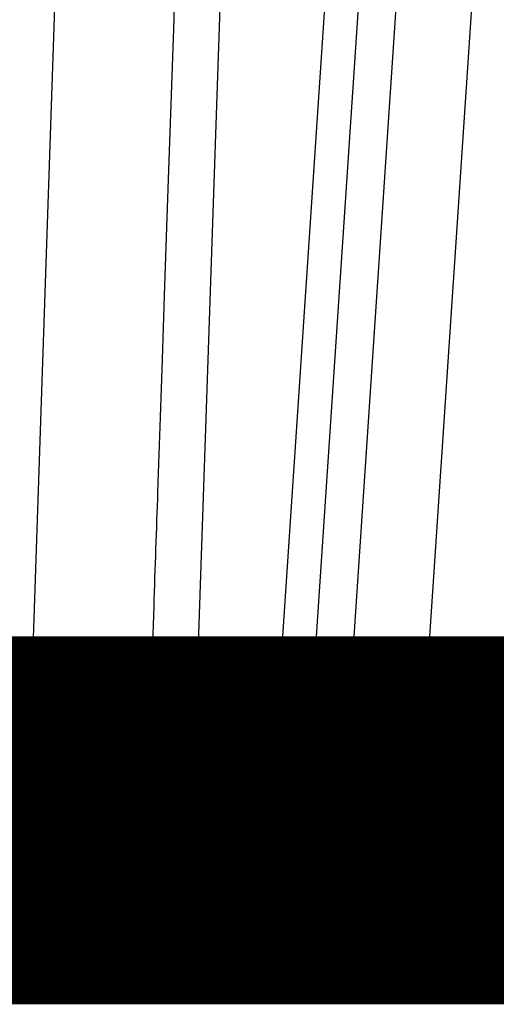
# Model space of a CAD drawing. Extents: x 70 to 1498, y 6 to 938.
# Drawn here: x 325 to 326, y 203 to 206 of the extents above; entities that cross this region are included whole.
import ezdxf

# ---------------------------------------------------------------- set-up
doc = ezdxf.new("R2010")
doc.units = 0
doc.layers.add('3', color=7, linetype='CONTINUOUS')

msp = doc.modelspace()

# ---------------------------------------------------------------- linework, layer by layer
at = {"layer": '3', "color": 3, "linetype": 'CONTINUOUS'}
for p, q in [((325.01958, 203.93167), (325.21432, 209.68341)), ((325.57346, 209.69399), (325.37759, 203.92109)), ((325.55193, 203.92109), (325.9386, 209.69399)), ((326.00939, 209.68341), (325.62517, 203.93167)), ((325.70769, 203.93167), (326.09237, 209.68341)), ((325.87242, 203.93167), (326.2571, 209.68341)), ((325.2783, 203.93167), (325.01958, 203.93167)), ((325.37759, 203.92109), (325.55193, 203.92109)), ((325.62517, 203.93167), (325.70769, 203.93167)), ((326.17895, 203.93167), (325.87242, 203.93167)), ((325.09863, 203.74224), (325.09863, 203.84224))]:
    msp.add_line(p, q, dxfattribs=at)
for points in [[(327.00183, 209.54969, -0.0000003), (326.98763, 209.40537, -0.0000002), (326.97343, 209.26104, -0.0000003), (326.95923, 209.11671, -0.0000003), (326.94503, 208.97239, -0.0000003), (326.93083, 208.82806, -0.0000003), (326.91663, 208.68374, -0.0000003), (326.90243, 208.53941, -0.0000003), (326.88823, 208.39509, -0.0000003), (326.87403, 208.25076, -0.0000003), (326.85983, 208.10644, -0.0000003), (326.84563, 207.96211, -0.0000003), (326.83143, 207.81779, -0.0000003), (326.81722, 207.67347, -0.0000003), (326.80302, 207.52914, -0.0000003), (326.78882, 207.38482, -0.0000003), (326.77462, 207.24049, -0.0000003), (326.76042, 207.09617, -0.0000003), (326.74621, 206.95185, -0.0000004), (326.73201, 206.80752, -0.0000004), (326.71781, 206.6632, -0.0000004), (326.7036, 206.51888, -0.0000004), (326.6894, 206.37456, -0.0000004), (326.6752, 206.23023, -0.0000004), (326.66099, 206.08589, -0.0000004), (326.64679, 205.94159, -0.0000004), (326.63259, 205.79734, -0.0000004), (326.61838, 205.65294, -0.0000004), (326.60415, 205.50833, -0.0000004), (326.58997, 205.3643, -0.0000004), (326.57588, 205.22113, -0.0000004), (326.56156, 205.07565, -0.0000005), (326.54691, 204.92678, -0.0000004), (326.53315, 204.78701, -0.0000001), (326.52071, 204.66065, -0.0000006), (326.50474, 204.49837, -0.0000011), (326.48013, 204.24842, -0.0000005), (326.44791, 203.92108, -0.0000003)], [(325.46959, 209.53959, -0.0000004), (325.46469, 209.3958, -0.0000004), (325.45979, 209.252, -0.0000004), (325.45489, 209.10821, -0.0000004), (325.44999, 208.96442, -0.0000004), (325.44509, 208.82062, -0.0000004), (325.44019, 208.67683, -0.0000004), (325.43529, 208.53304, -0.0000004), (325.43039, 208.38924, -0.0000004), (325.42549, 208.24545, -0.0000004), (325.42059, 208.10166, -0.0000004), (325.41569, 207.95786, -0.0000004), (325.41078, 207.81407, -0.0000004), (325.40588, 207.67028, -0.0000004), (325.40098, 207.52648, -0.0000004), (325.39608, 207.38269, -0.0000004), (325.39118, 207.23889, -0.0000004), (325.38627, 207.0951, -0.0000004), (325.38137, 206.95131, -0.0000004), (325.37647, 206.80751, -0.0000004), (325.37156, 206.66372, -0.0000004), (325.36666, 206.51992, -0.0000004), (325.36175, 206.37613, -0.0000005), (325.35685, 206.23233, -0.0000005), (325.35194, 206.08852, -0.0000005), (325.34704, 205.94475, -0.0000005), (325.34214, 205.80103, -0.0000005), (325.33723, 205.65716, -0.0000005), (325.33231, 205.51307, -0.0000005), (325.32742, 205.36957, -0.0000004), (325.32255, 205.22692, -0.0000005), (325.3176, 205.08198, -0.0000006), (325.31254, 204.93365, -0.0000004), (325.30779, 204.79439, -0.0000001), (325.30349, 204.66849, -0.0000006), (325.29797, 204.5068, -0.0000011), (325.28947, 204.25776, -0.0000005), (325.27834, 203.93162, -0.0000003)], [(329.68921, 209.54969, -0.0000005), (329.66391, 209.40537, -0.0000005), (329.6386, 209.26104, -0.0000005), (329.61329, 209.11671, -0.0000005), (329.58799, 208.97239, -0.0000005), (329.56268, 208.82806, -0.0000005), (329.53737, 208.68374, -0.0000005), (329.51207, 208.53941, -0.0000005), (329.48676, 208.39509, -0.0000005), (329.46145, 208.25076, -0.0000005), (329.43614, 208.10644, -0.0000005), (329.41084, 207.96211, -0.0000005), (329.38553, 207.81779, -0.0000005), (329.36022, 207.67347, -0.0000005), (329.33491, 207.52914, -0.0000005), (329.3096, 207.38482, -0.0000006), (329.28429, 207.24049, -0.0000006), (329.25898, 207.09617, -0.0000006), (329.23367, 206.95185, -0.0000006), (329.20836, 206.80752, -0.0000006), (329.18305, 206.6632, -0.0000006), (329.15774, 206.51888, -0.0000006), (329.13243, 206.37456, -0.0000006), (329.10711, 206.23023, -0.0000006), (329.0818, 206.08589, -0.0000006), (329.05649, 205.94159, -0.0000006), (329.03119, 205.79734, -0.0000006), (329.00586, 205.65294, -0.0000006), (328.9805, 205.50833, -0.0000006), (328.95523, 205.3643, -0.0000006), (328.93012, 205.22113, -0.0000006), (328.90461, 205.07565, -0.0000008), (328.87849, 204.92678, -0.0000006), (328.85397, 204.78701, -0.0000002), (328.83181, 204.66065, -0.0000008), (328.80334, 204.49837, -0.0000015), (328.7595, 204.24842, -0.0000007), (328.70207, 203.92108, -0.0000004)], [(330.33433, 209.54969, -0.0000005), (330.30646, 209.40537, -0.0000005), (330.27859, 209.26104, -0.0000005), (330.25072, 209.11671, -0.0000005), (330.22284, 208.97239, -0.0000005), (330.19497, 208.82806, -0.0000005), (330.1671, 208.68374, -0.0000005), (330.13923, 208.53941, -0.0000005), (330.11135, 208.39509, -0.0000006), (330.08348, 208.25076, -0.0000006), (330.05561, 208.10644, -0.0000006), (330.02773, 207.96211, -0.0000006), (329.99986, 207.81779, -0.0000006), (329.97199, 207.67347, -0.0000006), (329.94411, 207.52914, -0.0000006), (329.91624, 207.38482, -0.0000006), (329.88836, 207.24049, -0.0000006), (329.86049, 207.09617, -0.0000006), (329.83261, 206.95185, -0.0000006), (329.80473, 206.80752, -0.0000006), (329.77686, 206.6632, -0.0000006), (329.74898, 206.51888, -0.0000006), (329.7211, 206.37456, -0.0000006), (329.69322, 206.23023, -0.0000007), (329.66534, 206.08589, -0.0000007), (329.63747, 205.94159, -0.0000007), (329.6096, 205.79734, -0.0000007), (329.58171, 205.65294, -0.0000007), (329.55377, 205.50833, -0.0000007), (329.52595, 205.3643, -0.0000006), (329.49829, 205.22113, -0.0000007), (329.47019, 205.07565, -0.0000009), (329.44143, 204.92678, -0.0000007), (329.41443, 204.78701, -0.0000002), (329.39001, 204.66065, -0.0000009), (329.35866, 204.49837, -0.0000017), (329.31037, 204.24842, -0.0000008), (329.24713, 203.92108, -0.0000004)], [(328.51807, 209.53959, -0.0000005), (328.49973, 209.3958, -0.0000005), (328.48139, 209.252, -0.0000005), (328.46305, 209.10821, -0.0000006), (328.44471, 208.96442, -0.0000006), (328.42637, 208.82062, -0.0000006), (328.40803, 208.67683, -0.0000006), (328.38969, 208.53304, -0.0000006), (328.37135, 208.38924, -0.0000006), (328.35301, 208.24545, -0.0000006), (328.33467, 208.10166, -0.0000006), (328.31633, 207.95786, -0.0000006), (328.29799, 207.81407, -0.0000006), (328.27964, 207.67028, -0.0000006), (328.2613, 207.52648, -0.0000006), (328.24296, 207.38269, -0.0000006), (328.22462, 207.23889, -0.0000006), (328.20627, 207.0951, -0.0000006), (328.18793, 206.95131, -0.0000006), (328.16958, 206.80751, -0.0000006), (328.15124, 206.66372, -0.0000006), (328.13289, 206.51992, -0.0000007), (328.11455, 206.37613, -0.0000007), (328.0962, 206.23233, -0.0000007), (328.07785, 206.08852, -0.0000007), (328.05951, 205.94475, -0.0000007), (328.04117, 205.80103, -0.0000007), (328.02281, 205.65716, -0.0000007), (328.00443, 205.51307, -0.0000007), (327.98612, 205.36957, -0.0000006), (327.96792, 205.22692, -0.0000007), (327.94942, 205.08198, -0.0000009), (327.93049, 204.93365, -0.0000007), (327.91272, 204.79439, -0.0000002), (327.89665, 204.66849, -0.0000009), (327.87602, 204.5068, -0.0000017), (327.84424, 204.25776, -0.0000008), (327.80261, 203.93162, -0.0000004)], [(330.82481, 209.54969, -0.0000008), (330.79507, 209.40537, -0.0000008), (330.76532, 209.26104, -0.0000008), (330.73557, 209.11671, -0.0000008), (330.70583, 208.97239, -0.0000008), (330.67608, 208.82806, -0.0000008), (330.64633, 208.68374, -0.0000008), (330.61658, 208.53941, -0.0000008), (330.58683, 208.39509, -0.0000008), (330.55708, 208.25076, -0.0000008), (330.52733, 208.10644, -0.0000008), (330.49758, 207.96211, -0.0000008), (330.46783, 207.81779, -0.0000008), (330.43808, 207.67347, -0.0000008), (330.40833, 207.52914, -0.0000008), (330.37857, 207.38482, -0.0000008), (330.34882, 207.24049, -0.0000008), (330.31907, 207.09617, -0.0000008), (330.28931, 206.95185, -0.0000008), (330.25956, 206.80752, -0.0000008), (330.22981, 206.6632, -0.0000008), (330.20005, 206.51888, -0.0000008), (330.1703, 206.37456, -0.0000008), (330.14054, 206.23023, -0.0000008), (330.11078, 206.08589, -0.0000007), (330.08103, 205.94159, -0.0000007), (330.05128, 205.79734, -0.0000007), (330.02151, 205.65294, -0.0000008), (329.99169, 205.50833, -0.0000007), (329.962, 205.3643, -0.0000007), (329.93247, 205.22113, -0.0000007), (329.90248, 205.07565, -0.0000009), (329.87178, 204.92678, -0.0000007), (329.84296, 204.78701, -0.0000002), (329.8169, 204.66065, -0.0000009), (329.78344, 204.49837, -0.0000016), (329.73189, 204.24842, -0.0000008), (329.66439, 203.92108, -0.0000004)], [(330.0437, 209.53959, -0.0000005), (330.01847, 209.3958, -0.0000005), (329.99325, 209.252, -0.0000005), (329.96802, 209.10821, -0.0000006), (329.94279, 208.96442, -0.0000006), (329.91756, 208.82062, -0.0000006), (329.89233, 208.67683, -0.0000006), (329.8671, 208.53304, -0.0000006), (329.84187, 208.38924, -0.0000006), (329.81664, 208.24545, -0.0000006), (329.79141, 208.10166, -0.0000006), (329.76618, 207.95786, -0.0000006), (329.74094, 207.81407, -0.0000006), (329.71571, 207.67028, -0.0000006), (329.69048, 207.52648, -0.0000006), (329.66525, 207.38269, -0.0000007), (329.64001, 207.23889, -0.0000007), (329.61478, 207.0951, -0.0000007), (329.58955, 206.95131, -0.0000007), (329.56431, 206.80751, -0.0000007), (329.53908, 206.66372, -0.0000007), (329.51384, 206.51992, -0.0000007), (329.4886, 206.37613, -0.0000007), (329.46337, 206.23233, -0.0000007), (329.43813, 206.08852, -0.0000007), (329.41289, 205.94475, -0.0000007), (329.38767, 205.80103, -0.0000007), (329.36242, 205.65716, -0.0000008), (329.33713, 205.51307, -0.0000008), (329.31194, 205.36957, -0.0000007), (329.2869, 205.22692, -0.0000008), (329.26146, 205.08198, -0.000001), (329.23542, 204.93365, -0.0000007), (329.21098, 204.79439, -0.0000002), (329.18888, 204.66849, -0.0000011), (329.1605, 204.5068, -0.0000019), (329.11678, 204.25776, -0.0000009), (329.05952, 203.93162, -0.0000005)], [(326.5557, 209.53959, -0.0000005), (326.54604, 209.3958, -0.0000005), (326.53639, 209.252, -0.0000005), (326.52674, 209.10821, -0.0000005), (326.51708, 208.96442, -0.0000005), (326.50743, 208.82062, -0.0000005), (326.49777, 208.67683, -0.0000005), (326.48812, 208.53304, -0.0000006), (326.47846, 208.38924, -0.0000006), (326.46881, 208.24545, -0.0000006), (326.45915, 208.10166, -0.0000006), (326.44949, 207.95786, -0.0000006), (326.43984, 207.81407, -0.0000006), (326.43018, 207.67028, -0.0000006), (326.42052, 207.52648, -0.0000006), (326.41086, 207.38269, -0.0000006), (326.4012, 207.23889, -0.0000006), (326.39155, 207.0951, -0.0000007), (326.38189, 206.95131, -0.0000007), (326.37223, 206.80751, -0.0000007), (326.36257, 206.66372, -0.0000007), (326.35291, 206.51992, -0.0000007), (326.34325, 206.37613, -0.0000007), (326.33358, 206.23233, -0.0000007), (326.32392, 206.08852, -0.0000007), (326.31426, 205.94475, -0.0000007), (326.3046, 205.80103, -0.0000008), (326.29494, 205.65716, -0.0000008), (326.28525, 205.51307, -0.0000008), (326.27561, 205.36957, -0.0000007), (326.26602, 205.22692, -0.0000008), (326.25628, 205.08198, -0.000001), (326.24631, 204.93365, -0.0000008), (326.23695, 204.79439, -0.0000002), (326.22849, 204.66849, -0.0000011), (326.21762, 204.5068, -0.0000019), (326.20087, 204.25776, -0.000001), (326.17894, 203.93162, -0.0000005)], [(331.20192, 209.53959, -0.0000009), (331.17114, 209.3958, -0.0000009), (331.14036, 209.252, -0.0000009), (331.10958, 209.10821, -0.0000009), (331.0788, 208.96442, -0.0000009), (331.04801, 208.82062, -0.0000009), (331.01723, 208.67683, -0.0000009), (330.98644, 208.53304, -0.0000009), (330.95566, 208.38924, -0.0000009), (330.92487, 208.24545, -0.0000009), (330.89409, 208.10166, -0.0000009), (330.8633, 207.95786, -0.0000009), (330.83251, 207.81407, -0.0000009), (330.80172, 207.67028, -0.0000009), (330.77094, 207.52648, -0.0000009), (330.74015, 207.38269, -0.0000009), (330.70936, 207.23889, -0.0000009), (330.67857, 207.0951, -0.0000009), (330.64778, 206.95131, -0.0000009), (330.61699, 206.80751, -0.0000009), (330.58619, 206.66372, -0.0000009), (330.5554, 206.51992, -0.0000009), (330.52461, 206.37613, -0.0000009), (330.49382, 206.23233, -0.0000009), (330.46302, 206.08852, -0.0000009), (330.43223, 205.94475, -0.0000009), (330.40145, 205.80103, -0.0000009), (330.37064, 205.65716, -0.0000009), (330.33978, 205.51307, -0.0000009), (330.30904, 205.36957, -0.0000008), (330.27849, 205.22692, -0.0000009), (330.24745, 205.08198, -0.0000011), (330.21568, 204.93365, -0.0000009), (330.18585, 204.79439, -0.0000003), (330.15889, 204.66849, -0.0000012), (330.12425, 204.5068, -0.0000021), (330.07091, 204.25776, -0.000001), (330.00105, 203.93162, -0.0000005)], [(327.58024, 209.53959, -0.0000007), (327.56607, 209.3958, -0.0000007), (327.5519, 209.252, -0.0000007), (327.53773, 209.10821, -0.0000007), (327.52356, 208.96442, -0.0000007), (327.50939, 208.82062, -0.0000007), (327.49522, 208.67683, -0.0000007), (327.48105, 208.53304, -0.0000008), (327.46688, 208.38924, -0.0000008), (327.45271, 208.24545, -0.0000008), (327.43854, 208.10166, -0.0000008), (327.42437, 207.95786, -0.0000008), (327.41019, 207.81407, -0.0000008), (327.39602, 207.67028, -0.0000008), (327.38184, 207.52648, -0.0000008), (327.36767, 207.38269, -0.0000008), (327.3535, 207.23889, -0.0000008), (327.33932, 207.0951, -0.0000008), (327.32514, 206.95131, -0.0000008), (327.31097, 206.80751, -0.0000008), (327.29679, 206.66372, -0.0000008), (327.28261, 206.51992, -0.0000009), (327.26844, 206.37613, -0.0000009), (327.25426, 206.23233, -0.0000009), (327.24008, 206.08852, -0.0000009), (327.2259, 205.94475, -0.0000009), (327.21173, 205.80103, -0.0000009), (327.19754, 205.65716, -0.0000009), (327.18333, 205.51307, -0.0000009), (327.16918, 205.36957, -0.0000008), (327.15511, 205.22692, -0.0000009), (327.14081, 205.08198, -0.0000011), (327.12618, 204.93365, -0.0000009), (327.11244, 204.79439, -0.0000003), (327.10002, 204.66849, -0.0000013), (327.08407, 204.5068, -0.0000022), (327.05951, 204.25776, -0.0000011), (327.02733, 203.93162, -0.0000006)], [(330.59398, 209.53959, -0.0000004), (330.5662, 209.3958, -0.0000004), (330.53842, 209.252, -0.0000004), (330.51064, 209.10821, -0.0000005), (330.48286, 208.96442, -0.0000005), (330.45508, 208.82062, -0.0000005), (330.42729, 208.67683, -0.0000005), (330.39951, 208.53304, -0.0000005), (330.37173, 208.38924, -0.0000006), (330.34394, 208.24545, -0.0000006), (330.31616, 208.10166, -0.0000006), (330.28837, 207.95786, -0.0000006), (330.26059, 207.81407, -0.0000006), (330.2328, 207.67028, -0.0000007), (330.20502, 207.52648, -0.0000007), (330.17723, 207.38269, -0.0000007), (330.14945, 207.23889, -0.0000007), (330.12166, 207.0951, -0.0000007), (330.09387, 206.95131, -0.0000008), (330.06608, 206.80751, -0.0000008), (330.03829, 206.66372, -0.0000008), (330.01051, 206.51992, -0.0000008), (329.98272, 206.37613, -0.0000009), (329.95493, 206.23233, -0.0000009), (329.92713, 206.08852, -0.0000009), (329.89934, 205.94475, -0.0000009), (329.87157, 205.80103, -0.0000009), (329.84376, 205.65716, -0.000001), (329.81591, 205.51307, -0.000001), (329.78817, 205.36957, -0.0000009), (329.7606, 205.22692, -0.000001), (329.73259, 205.08198, -0.0000013), (329.70391, 204.93365, -0.000001), (329.677, 204.79439, -0.0000003), (329.65266, 204.66849, -0.0000014), (329.6214, 204.5068, -0.0000026), (329.57326, 204.25776, -0.0000013), (329.51021, 203.93162, -0.0000007)], [(330.98327, 209.53959, -0.0000004), (330.95362, 209.3958, -0.0000004), (330.92397, 209.252, -0.0000004), (330.89432, 209.10821, -0.0000005), (330.86467, 208.96442, -0.0000005), (330.83502, 208.82062, -0.0000005), (330.80537, 208.67683, -0.0000005), (330.77572, 208.53304, -0.0000006), (330.74607, 208.38924, -0.0000006), (330.71642, 208.24545, -0.0000006), (330.68677, 208.10166, -0.0000006), (330.65711, 207.95786, -0.0000006), (330.62746, 207.81407, -0.0000007), (330.59781, 207.67028, -0.0000007), (330.56816, 207.52648, -0.0000007), (330.5385, 207.38269, -0.0000007), (330.50885, 207.23889, -0.0000007), (330.47919, 207.0951, -0.0000008), (330.44954, 206.95131, -0.0000008), (330.41988, 206.80751, -0.0000008), (330.39022, 206.66372, -0.0000008), (330.36057, 206.51992, -0.0000009), (330.33091, 206.37613, -0.0000009), (330.30125, 206.23233, -0.0000009), (330.27159, 206.08852, -0.0000009), (330.24193, 205.94475, -0.0000009), (330.21229, 205.80103, -0.000001), (330.18262, 205.65716, -0.000001), (330.15289, 205.51307, -0.000001), (330.12329, 205.36957, -0.0000009), (330.09387, 205.22692, -0.0000011), (330.06397, 205.08198, -0.0000013), (330.03337, 204.93365, -0.000001), (330.00464, 204.79439, -0.0000003), (329.97867, 204.66849, -0.0000015), (329.94531, 204.5068, -0.0000026), (329.89393, 204.25776, -0.0000013), (329.82664, 203.93162, -0.0000007)], [(329.34602, 209.53959, -0.0000005), (329.32397, 209.3958, -0.0000005), (329.30191, 209.252, -0.0000005), (329.27986, 209.10821, -0.0000005), (329.2578, 208.96442, -0.0000005), (329.23574, 208.82062, -0.0000005), (329.21369, 208.67683, -0.0000006), (329.19163, 208.53304, -0.0000006), (329.16957, 208.38924, -0.0000006), (329.14751, 208.24545, -0.0000006), (329.12545, 208.10166, -0.0000007), (329.10339, 207.95786, -0.0000007), (329.08133, 207.81407, -0.0000007), (329.05927, 207.67028, -0.0000007), (329.03721, 207.52648, -0.0000007), (329.01515, 207.38269, -0.0000008), (328.99309, 207.23889, -0.0000008), (328.97103, 207.0951, -0.0000008), (328.94897, 206.95131, -0.0000008), (328.9269, 206.80751, -0.0000009), (328.90484, 206.66372, -0.0000009), (328.88278, 206.51992, -0.0000009), (328.86071, 206.37613, -0.0000009), (328.83865, 206.23233, -0.000001), (328.81658, 206.08852, -0.000001), (328.79451, 205.94475, -0.000001), (328.77246, 205.80103, -0.000001), (328.75038, 205.65716, -0.0000011), (328.72827, 205.51307, -0.0000011), (328.70624, 205.36957, -0.000001), (328.68435, 205.22692, -0.0000011), (328.6621, 205.08198, -0.0000014), (328.63934, 204.93365, -0.0000011), (328.61796, 204.79439, -0.0000003), (328.59864, 204.66849, -0.0000016), (328.57382, 204.5068, -0.0000028), (328.53558, 204.25776, -0.0000014), (328.48552, 203.93162, -0.0000007)], [(325.01953, 203.93162), (325.0169, 203.9309, -0.0047172), (325.01413, 203.93018, -0.0042399), (325.01121, 203.92948, -0.0038924), (325.00815, 203.9288, -0.0037125), (325.00495, 203.92813, -0.003505), (325.00162, 203.92749, -0.0033168), (324.99816, 203.92686, -0.0031398), (324.99459, 203.92626, -0.0030036)], [(325.09748, 203.84228), (325.09395, 203.84238, -0.0152684), (325.09039, 203.84269, -0.0145589), (325.08678, 203.84322, -0.0142909), (325.08314, 203.84396, -0.0147042), (325.07948, 203.84495, -0.0147917), (325.07582, 203.84617, -0.014756), (325.07217, 203.84763, -0.0146237), (325.06855, 203.84933, -0.0145711), (325.06496, 203.85128, -0.0143848), (325.06143, 203.85347, -0.0142184), (325.05797, 203.8559, -0.0139557), (325.05458, 203.85857, -0.0137175), (325.0513, 203.86146, -0.0134244), (325.04813, 203.86457, -0.0131598), (325.04508, 203.86789, -0.0128141), (325.04217, 203.8714, -0.012446), (325.03941, 203.87509, -0.0122107), (325.03681, 203.87894, -0.0120842), (325.03437, 203.88296, -0.0115), (325.0321, 203.88708, -0.0105818), (325.03003, 203.89129, -0.0111918), (325.02812, 203.89567, -0.0126601), (325.02639, 203.90023, -0.0097294), (325.02487, 203.90456, -0.0040922), (325.0236, 203.90852, -0.0126045), (325.02238, 203.91361, -0.0206886), (325.02101, 203.92141, -0.010373), (325.01953, 203.93162, -0.0056416)], [(325.27834, 203.93162), (325.28002, 203.93114, 0.0034361), (325.28177, 203.93067, 0.0031847), (325.28358, 203.93021, 0.0029997), (325.28545, 203.92975, 0.0029003), (325.28739, 203.9293, 0.0027799), (325.28939, 203.92885, 0.002668), (325.29146, 203.92842, 0.0025574), (325.29358, 203.928, 0.002469), (325.29576, 203.92758, 0.0023775), (325.298, 203.92718, 0.0023008), (325.30029, 203.92679, 0.0022219), (325.30263, 203.92641, 0.0021555), (325.30503, 203.92605, 0.0020904), (325.30747, 203.9257, 0.0020377), (325.30996, 203.92536, 0.0019763), (325.31249, 203.92503, 0.0019172), (325.31505, 203.92473, 0.0018854), (325.31766, 203.92443, 0.0018797), (325.3203, 203.92416, 0.0017877), (325.32297, 203.92389, 0.001642), (325.32564, 203.92365, 0.0017729), (325.32838, 203.92342, 0.0020633), (325.33121, 203.92321, 0.0015498), (325.33388, 203.92302, 0.0005557), (325.3363, 203.92285, 0.0021245), (325.33943, 203.92268, 0.003567), (325.34426, 203.92247, 0.0017351), (325.35059, 203.92222, 0.0009194)], [(325.35619, 203.84228), (325.35267, 203.84238, -0.015271), (325.3491, 203.84269, -0.0145629), (325.34549, 203.84322, -0.0142964), (325.34185, 203.84396, -0.0147113), (325.3382, 203.84495, -0.0148003), (325.33454, 203.84617, -0.0147659), (325.33089, 203.84763, -0.0146346), (325.32727, 203.84933, -0.014583), (325.32369, 203.85128, -0.0143974), (325.32016, 203.85347, -0.0142314), (325.3167, 203.8559, -0.0139689), (325.31332, 203.85857, -0.0137307), (325.31004, 203.86146, -0.0134375), (325.30687, 203.86457, -0.0131725), (325.30383, 203.86789, -0.0128263), (325.30092, 203.8714, -0.0124575), (325.29816, 203.87509, -0.0122216), (325.29556, 203.87894, -0.0120945), (325.29313, 203.88296, -0.0115092), (325.29087, 203.88708, -0.0105898), (325.28879, 203.89129, -0.0111996), (325.28689, 203.89567, -0.0126681), (325.28516, 203.90023, -0.0097348), (325.28365, 203.90456, -0.0040943), (325.28239, 203.90852, -0.0126104), (325.28117, 203.91361, -0.0206956), (325.27981, 203.92141, -0.0103753), (325.27834, 203.93162, -0.0056425)], [(325.35059, 203.92222), (325.35098, 203.92216, 0.0026088), (325.35136, 203.9221, 0.002618), (325.35175, 203.92205, 0.0026229), (325.35213, 203.922, 0.0026226), (325.35252, 203.92195, 0.0026238), (325.35291, 203.92191, 0.0026246), (325.35329, 203.92187, 0.0026253), (325.35368, 203.92184, 0.0026245), (325.35407, 203.92181, 0.0026241), (325.35445, 203.92178, 0.0026228), (325.35484, 203.92176, 0.0026208), (325.35522, 203.92175, 0.0026168), (325.35561, 203.92173, 0.002616), (325.356, 203.92172, 0.0026169), (325.35638, 203.92172, 0.0026069), (325.35677, 203.92172, 0.0025865), (325.35716, 203.92172, 0.002604), (325.35754, 203.92173, 0.0026502), (325.35793, 203.92174, 0.0025702), (325.35832, 203.92176, 0.0023957), (325.3587, 203.92177, 0.0026347), (325.35909, 203.9218, 0.0031264), (325.35949, 203.92183, 0.0023706), (325.35986, 203.92186, 0.0008233), (325.3602, 203.92189, 0.003321), (325.36063, 203.92193, 0.0056751), (325.3613, 203.92201, 0.0027656), (325.36217, 203.92213, 0.0014647)], [(325.37755, 203.92108), (325.37734, 203.91698, -0.0025672), (325.37709, 203.91287, -0.0025234), (325.37679, 203.90876, -0.0025584), (325.37645, 203.90466, -0.0027155), (325.37607, 203.90059, -0.0028523), (325.37564, 203.89656, -0.0029885), (325.37517, 203.89258, -0.0031424), (325.37466, 203.88867, -0.003335), (325.3741, 203.88485, -0.0035474), (325.3735, 203.88112, -0.003793), (325.37286, 203.8775, -0.0040752), (325.37218, 203.87401, -0.0043998), (325.37147, 203.87066, -0.0047892), (325.37071, 203.86746, -0.0052393), (325.36993, 203.86442, -0.0057686), (325.36911, 203.86156, -0.0063509), (325.36827, 203.85887, -0.0071649), (325.3674, 203.85638, -0.0081975), (325.36651, 203.85408, -0.0091523), (325.3656, 203.85198, -0.0098282), (325.36469, 203.85009, -0.0123537), (325.36374, 203.84841, -0.0171356), (325.36277, 203.84693, -0.0163687), (325.36185, 203.84566, -0.0076415), (325.36101, 203.84463, -0.0275768), (325.35994, 203.84375, -0.0666622), (325.35831, 203.84297, -0.0451913), (325.35619, 203.84228, -0.0273559)], [(325.36217, 203.92213), (325.36232, 203.92221, -0.0195461), (325.36246, 203.92228, -0.0228626), (325.36259, 203.92233, -0.0253352), (325.36273, 203.92236, -0.0256371), (325.36286, 203.92238, -0.0258252), (325.36299, 203.92238, -0.0253621), (325.36312, 203.92238, -0.0243379), (325.36324, 203.92236, -0.022348), (325.36337, 203.92232, -0.0202406), (325.36349, 203.92228, -0.0177266), (325.36361, 203.92223, -0.0153794), (325.36373, 203.92218, -0.012867), (325.36385, 203.92211, -0.0106851), (325.36397, 203.92204, -0.0084378), (325.36409, 203.92197, -0.0065341), (325.3642, 203.92189, -0.0045505), (325.36432, 203.92181, -0.0028679), (325.36444, 203.92173, -0.0010569), (325.36456, 203.92165, 0.0005099), (325.36468, 203.92157, 0.0022594), (325.3648, 203.92149, 0.0038234), (325.36492, 203.92141, 0.0056248), (325.36505, 203.92133, 0.0072651), (325.36517, 203.92126, 0.0091554), (325.3653, 203.9212, 0.0109628), (325.36543, 203.92114, 0.0130956), (325.36556, 203.92109, 0.0148162), (325.3657, 203.92105, 0.0164484), (325.36583, 203.92102, 0.0163239), (325.36597, 203.92099, 0.0144283), (325.36611, 203.92097, 0.0127935), (325.36626, 203.92096, 0.0111166), (325.3664, 203.92096, 0.0096101), (325.36655, 203.92096, 0.0079781), (325.3667, 203.92097, 0.006578), (325.36685, 203.92097, 0.0050941), (325.367, 203.92099, 0.0038105), (325.36715, 203.921, 0.0024078), (325.3673, 203.92101, 0.001212), (325.36745, 203.92103, -0.0000942), (325.3676, 203.92104, -0.0013477), (325.36775, 203.92106, -0.0028863), (325.3679, 203.92107, -0.0036861), (325.36805, 203.92108, -0.0039153), (325.36819, 203.92108, -0.0038198), (325.36834, 203.92109, -0.0033438), (325.36849, 203.92109, -0.0029849), (325.36864, 203.92109, -0.0026469), (325.36878, 203.92109, -0.0023246), (325.36893, 203.92109, -0.001931), (325.36907, 203.92109, -0.0015833), (325.36922, 203.92108, -0.001191), (325.36936, 203.92108, -0.0008384), (325.3695, 203.92107, -0.0004351), (325.36965, 203.92107, -0.0000813), (325.36979, 203.92106, 0.0003126), (325.36994, 203.92106, 0.00068), (325.37008, 203.92105, 0.0011138), (325.37023, 203.92105, 0.0012778), (325.37037, 203.92105, 0.0012169), (325.37052, 203.92105, 0.0011245), (325.37066, 203.92105, 0.0009785), (325.37081, 203.92104, 0.0008588), (325.37095, 203.92104, 0.0007355), (325.3711, 203.92104, 0.0006239), (325.37124, 203.92104, 0.0004957), (325.37139, 203.92105, 0.0003835), (325.37153, 203.92105, 0.0002587), (325.37168, 203.92105, 0.0001454), (325.37182, 203.92105, 0.0000146), (325.37197, 203.92105, -0.0000912), (325.37211, 203.92105, -0.0001991), (325.37226, 203.92105, -0.0002269), (325.3724, 203.92105, -0.0001814), (325.37255, 203.92105, -0.000146), (325.37269, 203.92105, -0.0001118), (325.37284, 203.92105, -0.00008), (325.37298, 203.92105, -0.0000424), (325.37313, 203.92105, -0.00001), (325.37327, 203.92105, 0.0000255), (325.37342, 203.92105, 0.0000596), (325.37356, 203.92105, 0.000101), (325.37371, 203.92106, 0.0001247), (325.37385, 203.92106, 0.0001369), (325.374, 203.92106, 0.0001359), (325.37414, 203.92106, 0.0001217), (325.37428, 203.92106, 0.0001115), (325.37443, 203.92106, 0.0001026), (325.37457, 203.92106, 0.0000941), (325.37472, 203.92106, 0.0000838), (325.37486, 203.92106, 0.000075), (325.37501, 203.92106, 0.0000652), (325.37515, 203.92106, 0.0000623), (325.37529, 203.92107, 0.0000654), (325.37544, 203.92107, 0.0000681), (325.37558, 203.92107, 0.0000713), (325.37573, 203.92107, 0.0000743), (325.37587, 203.92107, 0.0000774), (325.37601, 203.92107, 0.0000798), (325.37616, 203.92107, 0.0000835), (325.3763, 203.92107, 0.0000273), (325.37644, 203.92108, -0.0001036), (325.37659, 203.92108, -0.0000849), (325.37673, 203.92108, 0.000076), (325.37685, 203.92108, -0.0003198), (325.37701, 203.92108, -0.0008573), (325.37725, 203.92108, -0.0004548), (325.37755, 203.92108, -0.0002296)], [(325.52775, 203.84228), (325.53216, 203.84238, 0.0122129), (325.53662, 203.84269, 0.0116743), (325.54113, 203.84322, 0.0115163), (325.54568, 203.84396, 0.0119345), (325.55025, 203.84495, 0.012127), (325.55483, 203.84617, 0.0122437), (325.55939, 203.84763, 0.0123139), (325.56392, 203.84933, 0.0124693), (325.56841, 203.85128, 0.0125422), (325.57282, 203.85347, 0.0126407), (325.57715, 203.8559, 0.0126777), (325.58138, 203.85857, 0.0127336), (325.58548, 203.86146, 0.0127543), (325.58945, 203.86457, 0.0127887), (325.59325, 203.86789, 0.0127506), (325.59689, 203.8714, 0.012664), (325.60034, 203.87509, 0.0127108), (325.6036, 203.87894, 0.0128512), (325.60664, 203.88296, 0.0124945), (325.60947, 203.88708, 0.0117123), (325.61207, 203.89129, 0.0126128), (325.61445, 203.89567, 0.014533), (325.61661, 203.90023, 0.0113669), (325.6185, 203.90456, 0.0048248), (325.62009, 203.90852, 0.0149796), (325.62162, 203.91361, 0.025095), (325.62332, 203.92141, 0.0127604), (325.62516, 203.93162, 0.0069762)], [(325.55196, 203.92108), (325.55171, 203.91698, -0.0028973), (325.55142, 203.91287, -0.0028469), (325.55108, 203.90876, -0.0028852), (325.5507, 203.90466, -0.003061), (325.55026, 203.90059, -0.0032133), (325.54978, 203.89656, -0.0033646), (325.54924, 203.89258, -0.003535), (325.54865, 203.88867, -0.0037484), (325.54802, 203.88485, -0.0039828), (325.54734, 203.88112, -0.0042533), (325.54661, 203.8775, -0.0045631), (325.54584, 203.87401, -0.0049182), (325.54503, 203.87066, -0.0053425), (325.54418, 203.86746, -0.005831), (325.54329, 203.86442, -0.0064015), (325.54236, 203.86156, -0.0070245), (325.54141, 203.85887, -0.0078919), (325.54043, 203.85638, -0.0089853), (325.53942, 203.85408, -0.0099693), (325.53839, 203.85198, -0.0106308), (325.53735, 203.85009, -0.013244), (325.53628, 203.84841, -0.0181437), (325.53518, 203.84693, -0.0170449), (325.53414, 203.84566, -0.0078676), (325.53319, 203.84463, -0.0280448), (325.53199, 203.84375, -0.0646537), (325.53015, 203.84297, -0.0416997), (325.52775, 203.84228, -0.0247128)], [(325.62516, 203.93162), (325.62434, 203.93098, -0.0212922), (325.6234, 203.93035, -0.0175695), (325.62232, 203.92973, -0.0147976), (325.62111, 203.92912, -0.0129898), (325.61977, 203.92852, -0.0112768), (325.6183, 203.92794, -0.0098852), (325.61669, 203.92737, -0.0086712), (325.61495, 203.92682, -0.0077367), (325.61308, 203.92629, -0.0068948), (325.61108, 203.92578, -0.0062241), (325.60896, 203.92529, -0.0056171), (325.60671, 203.92482, -0.0051269), (325.60435, 203.92438, -0.004686), (325.60187, 203.92396, -0.0043277), (325.59929, 203.92357, -0.0039856), (325.5966, 203.9232, -0.003689), (325.59382, 203.92286, -0.0034639), (325.59094, 203.92255, -0.0033038), (325.58797, 203.92227, -0.0030239), (325.58494, 203.92202, -0.0026904), (325.58186, 203.92179, -0.0027874), (325.57866, 203.9216, -0.0030984), (325.57533, 203.92143, -0.0022816), (325.57216, 203.9213, -0.0008728), (325.56927, 203.92119, -0.0029545), (325.56551, 203.92112, -0.0047118), (325.55965, 203.92108, -0.0022509), (325.55196, 203.92108, -0.0011914)], [(325.61025, 203.84228), (325.61466, 203.84238, 0.0122111), (325.61912, 203.84269, 0.0116728), (325.62364, 203.84322, 0.0115151), (325.62819, 203.84396, 0.0119334), (325.63276, 203.84495, 0.0121262), (325.63734, 203.84617, 0.0122431), (325.6419, 203.84763, 0.0123136), (325.64643, 203.84933, 0.0124692), (325.65091, 203.85128, 0.0125424), (325.65533, 203.85347, 0.0126412), (325.65966, 203.8559, 0.0126785), (325.66389, 203.85857, 0.0127347), (325.66799, 203.86146, 0.0127556), (325.67195, 203.86457, 0.0127903), (325.67576, 203.86789, 0.0127524), (325.6794, 203.8714, 0.012666), (325.68285, 203.87509, 0.0127129), (325.6861, 203.87894, 0.0128536), (325.68915, 203.88296, 0.0124969), (325.69198, 203.88708, 0.0117147), (325.69457, 203.89129, 0.0126154), (325.69696, 203.89567, 0.0145362), (325.69912, 203.90023, 0.0113694), (325.70101, 203.90456, 0.0048258), (325.70259, 203.90852, 0.0149829), (325.70412, 203.91361, 0.0251003), (325.70582, 203.92141, 0.0127629), (325.70766, 203.93162, 0.0069776)], [(325.70766, 203.93162), (325.7085, 203.9309, 0.0272837), (325.70952, 203.93018, 0.0218489), (325.7107, 203.92948, 0.017847), (325.71206, 203.9288, 0.0152674), (325.71359, 203.92813, 0.0129267), (325.71529, 203.92749, 0.0110865), (325.71717, 203.92686, 0.0095349), (325.71921, 203.92626, 0.0083681), (325.72143, 203.92569, 0.0073483), (325.7238, 203.92514, 0.0065493), (325.72633, 203.92463, 0.005848), (325.72901, 203.92414, 0.0052895), (325.73183, 203.92369, 0.0047945), (325.73479, 203.92327, 0.0043903), (325.73788, 203.92289, 0.0040312), (325.74108, 203.92254, 0.0037309), (325.7444, 203.92224, 0.0034653), (325.74781, 203.92196, 0.003238), (325.75131, 203.92173, 0.0030366), (325.75488, 203.92153, 0.0028583), (325.75853, 203.92137, 0.0027081), (325.76222, 203.92125, 0.002575), (325.76597, 203.92116, 0.0024485), (325.76974, 203.92111, 0.0023214), (325.77354, 203.92109, 0.0022654), (325.77739, 203.92111, 0.0022038), (325.78132, 203.92116, 0.0021329), (325.78534, 203.92125, 0.0021281), (325.78942, 203.92137, 0.0021094), (325.79357, 203.92153, 0.0020939), (325.79776, 203.92173, 0.0020776), (325.802, 203.92196, 0.0020765), (325.80626, 203.92224, 0.0020761), (325.81054, 203.92254, 0.0020868), (325.81483, 203.92289, 0.0020918), (325.81912, 203.92327, 0.0020981), (325.82338, 203.92369, 0.0021362), (325.82762, 203.92414, 0.0022037), (325.83182, 203.92463, 0.0021844), (325.83596, 203.92514, 0.0020903), (325.84001, 203.92568, 0.0023319), (325.84405, 203.92626, 0.0028155), (325.84807, 203.92688, 0.0022613), (325.8518, 203.92749, 0.0009111), (325.85513, 203.92804, 0.0032086), (325.85915, 203.9288, 0.0059044), (325.86497, 203.93001, 0.0032185), (325.87238, 203.93162, 0.0018126)], [(325.87238, 203.93162), (325.87277, 203.92716, 0.0081753), (325.87331, 203.92267, 0.0078749), (325.874, 203.91814, 0.0078478), (325.87483, 203.91361, 0.0082334), (325.87583, 203.90907, 0.0084992), (325.87699, 203.90456, 0.0087351), (325.87831, 203.90009, 0.0089746), (325.87979, 203.89567, 0.0093008), (325.88144, 203.89133, 0.0096111), (325.88324, 203.88708, 0.0099665), (325.88519, 203.88295, 0.0103242), (325.8873, 203.87894, 0.0107217), (325.88955, 203.87509, 0.0111448), (325.89193, 203.8714, 0.0116025), (325.89444, 203.86789, 0.012051), (325.89707, 203.86457, 0.0124622), (325.89981, 203.86146, 0.0130579), (325.90265, 203.85857, 0.0137718), (325.90557, 203.8559, 0.0139927), (325.90856, 203.85347, 0.0136481), (325.91159, 203.85128, 0.0152961), (325.91471, 203.84933, 0.0183826), (325.91793, 203.84762, 0.0149808), (325.92099, 203.84617, 0.0064972), (325.92377, 203.84497, 0.020555), (325.92731, 203.84396, 0.0361036), (325.93269, 203.84306, 0.0189039), (325.93969, 203.84228, 0.0104284)]]:
    msp.add_lwpolyline(points, format="xyb", dxfattribs=at)
at = {"layer": '3', "color": 40, "linetype": 'CONTINUOUS', "const_width": 0.7}
msp.add_lwpolyline([(331.14874, 209.54969, -0.0000005), (331.11784, 209.40537, -0.0000005), (331.08694, 209.26104, -0.0000005), (331.05605, 209.11671, -0.0000005), (331.02515, 208.97239, -0.0000005), (330.99425, 208.82806, -0.0000005), (330.96336, 208.68374, -0.0000005), (330.93246, 208.53941, -0.0000006), (330.90156, 208.39509, -0.0000006), (330.87066, 208.25076, -0.0000006), (330.83976, 208.10644, -0.0000006), (330.80886, 207.96211, -0.0000006), (330.77796, 207.81779, -0.0000006), (330.74706, 207.67347, -0.0000006), (330.71616, 207.52914, -0.0000006), (330.68526, 207.38482, -0.0000007), (330.65436, 207.24049, -0.0000007), (330.62346, 207.09617, -0.0000007), (330.59256, 206.95185, -0.0000007), (330.56165, 206.80752, -0.0000007), (330.53075, 206.6632, -0.0000007), (330.49985, 206.51888, -0.0000007), (330.46894, 206.37456, -0.0000007), (330.43804, 206.23023, -0.0000007), (330.40713, 206.08589, -0.0000008), (330.37623, 205.94159, -0.0000008), (330.34534, 205.79734, -0.0000008), (330.31442, 205.65294, -0.0000008), (330.28345, 205.50833, -0.0000008), (330.25261, 205.3643, -0.0000007), (330.22195, 205.22113, -0.0000008), (330.19079, 205.07565, -0.000001), (330.15891, 204.92678, -0.0000008), (330.12897, 204.78701, -0.0000002), (330.10191, 204.66065, -0.0000011), (330.06716, 204.49837, -0.000002), (330.01362, 204.24842, -0.000001), (329.94351, 203.92108, -0.0000005)], format="xyb", dxfattribs=at)
for points in [[(324.75533, 203.84224), (324.61001, 203.84224)], [(325.09747, 203.84224), (324.75533, 203.84224)], [(325.35619, 203.84224), (325.09747, 203.84224)], [(325.52771, 203.84224), (325.35619, 203.84224)], [(325.39626, 203.74222), (325.39626, 203.84228)], [(325.61022, 203.84224), (325.52771, 203.84224)], [(325.93968, 203.84224), (325.61022, 203.84224)], [(326.24621, 203.84224), (325.93968, 203.84224)], [(326.40917, 203.84224), (326.24621, 203.84224)], [(325.09862, 203.74222), (324.53866, 203.74222)], [(325.39608, 203.74224), (325.09863, 203.74224)], [(325.39626, 203.74224), (326.63892, 203.74224)]]:
    msp.add_lwpolyline(points, dxfattribs=at)

doc.saveas('drawing.dxf')
